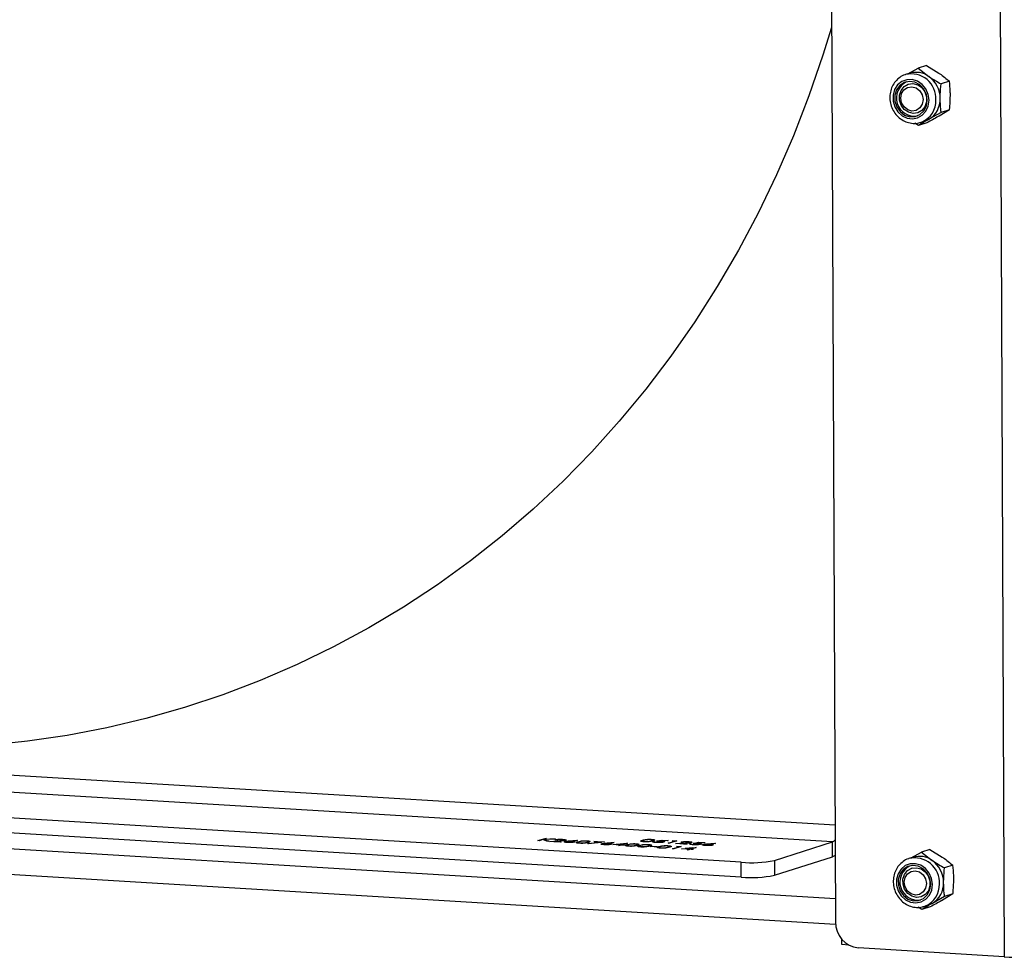
# Model space of a CAD drawing. Units: inches. Extents: x 3 to 79, y 2 to 113.
# Drawn here: x 67 to 75, y 20 to 28 of the extents above; entities that cross this region are included whole.
import ezdxf

# ---------------------------------------------------------------- set-up
doc = ezdxf.new("R2010")
doc.units = ezdxf.units.IN
doc.header["$LTSCALE"] = 10
doc.header["$MEASUREMENT"] = 0

msp = doc.modelspace()

# ---------------------------------------------------------------- linework, layer by layer
at = {"color": 7, "linetype": 'Continuous', "lineweight": 25}
for p, q in [((74.9614, 56.445), (75.1187, 20.4426)), ((73.7165, 38.0593), (73.7922, 20.7176)), ((74.3613, 27.3766), (74.4424, 27.4211)), ((74.5077, 27.4418), (74.4424, 27.4211)), ((74.4424, 27.4211), (74.5249, 27.3571)), ((74.5077, 27.4418), (74.6049, 27.3824)), ((74.3767, 27.3815), (74.343, 27.3708)), ((74.6874, 27.3184), (74.622, 27.2978)), ((74.3667, 27.2957), (74.3662, 27.2956)), ((74.6884, 27.0934), (74.6063, 27.0449)), ((74.6884, 27.0934), (74.623, 27.0728)), ((74.4375, 27.0704), (74.438, 27.0705)), ((74.4617, 26.9954), (74.4954, 27.0061)), ((74.4617, 26.9954), (74.4722, 26.9992)), ((74.623, 27.0728), (74.5264, 27.0196)), ((74.4443, 26.9711), (74.4151, 26.9889)), ((74.5097, 26.9918), (74.4443, 26.9711)), ((58.5187, 22.4014), (73.7889, 21.4784)), ((73.7691, 21.3443), (58.4703, 22.269)), ((73.0514, 21.1848), (58.1109, 22.0879)), ((73.052, 21.0679), (58.1115, 21.971)), ((73.7914, 20.898), (58.2884, 21.835)), ((58.2893, 21.6352), (73.7932, 20.6981)), ((71.4549, 21.3547), (71.512, 21.3728)), ((71.4662, 21.3541), (71.4549, 21.3547)), ((71.4937, 21.3628), (71.4662, 21.3541)), ((71.5243, 21.3506), (71.4937, 21.3628)), ((71.5233, 21.3721), (71.5015, 21.3653)), ((71.5015, 21.3653), (71.5756, 21.369)), ((71.5916, 21.368), (71.5044, 21.3636)), ((71.5044, 21.3636), (71.5393, 21.3496)), ((71.512, 21.3728), (71.5233, 21.3721)), ((71.5393, 21.3496), (71.5243, 21.3506)), ((71.5466, 21.3492), (71.6188, 21.3537)), ((71.5756, 21.369), (71.5916, 21.368)), ((71.6259, 21.3524), (71.5793, 21.3494)), ((71.6022, 21.3607), (71.5909, 21.3614)), ((71.696, 21.3524), (71.7595, 21.3584)), ((71.7651, 21.3569), (71.7088, 21.3516)), ((71.7595, 21.3584), (71.7651, 21.3569)), ((72.386, 21.3512), (72.4274, 21.3595)), ((72.4303, 21.3571), (72.4086, 21.3528)), ((72.4274, 21.3595), (72.4788, 21.3564)), ((72.473, 21.3545), (72.4303, 21.3571)), ((72.4788, 21.3564), (72.473, 21.3545)), ((72.478, 21.3349), (72.5293, 21.3511)), ((72.5464, 21.3523), (72.4893, 21.3342)), ((72.51, 21.3523), (72.5232, 21.3537)), ((72.5293, 21.3511), (72.51, 21.3523)), ((72.5232, 21.3537), (72.5464, 21.3523)), ((71.6318, 21.3441), (71.5466, 21.3492)), ((71.5793, 21.3494), (71.6376, 21.3459)), ((71.6376, 21.3459), (71.6318, 21.3441)), ((71.8465, 21.3314), (71.9534, 21.3439)), ((71.8538, 21.3301), (71.8465, 21.3314)), ((71.9783, 21.3446), (71.8538, 21.3301)), ((71.8952, 21.3474), (71.9011, 21.3493)), ((71.9534, 21.3439), (71.8952, 21.3474)), ((71.9011, 21.3493), (71.9783, 21.3446)), ((71.9854, 21.3349), (72.0489, 21.3409)), ((72.0544, 21.3394), (71.9982, 21.3341)), ((72.0421, 21.3242), (72.1559, 21.3344)), ((72.1015, 21.3206), (72.0421, 21.3242)), ((72.0489, 21.3409), (72.0544, 21.3394)), ((72.1322, 21.3303), (72.07, 21.3247)), ((72.07, 21.3247), (72.1074, 21.3225)), ((72.0884, 21.3165), (72.1015, 21.3206)), ((72.0996, 21.3158), (72.0884, 21.3165)), ((72.1128, 21.32), (72.0996, 21.3158)), ((72.1074, 21.3225), (72.1322, 21.3303)), ((72.1273, 21.3191), (72.1128, 21.32)), ((72.1582, 21.3343), (72.1187, 21.3218)), ((72.1187, 21.3218), (72.1331, 21.3209)), ((72.1331, 21.3209), (72.1273, 21.3191)), ((72.1559, 21.3344), (72.1582, 21.3343)), ((72.3373, 21.3086), (72.3432, 21.3104)), ((72.3855, 21.3057), (72.3373, 21.3086)), ((72.3432, 21.3104), (72.3914, 21.3075)), ((72.3592, 21.3476), (72.3705, 21.3469)), ((72.3914, 21.3075), (72.3855, 21.3057)), ((72.4893, 21.3342), (72.478, 21.3349)), ((72.5112, 21.2909), (72.5624, 21.3071)), ((72.5224, 21.2902), (72.5112, 21.2909)), ((72.5796, 21.3083), (72.5224, 21.2902)), ((72.5359, 21.3314), (72.6081, 21.336)), ((72.6211, 21.3263), (72.5359, 21.3314)), ((72.5431, 21.3083), (72.5564, 21.3097)), ((72.5624, 21.3071), (72.5431, 21.3083)), ((72.5564, 21.3097), (72.5796, 21.3083)), ((72.6152, 21.3346), (72.5686, 21.3317)), ((72.5686, 21.3317), (72.6269, 21.3281)), ((72.5915, 21.343), (72.5802, 21.3436)), ((72.5822, 21.2916), (72.6961, 21.3018)), ((72.6417, 21.288), (72.5822, 21.2916)), ((72.6724, 21.2977), (72.6102, 21.2921)), ((72.6102, 21.2921), (72.6476, 21.2898)), ((72.6269, 21.3281), (72.6211, 21.3263)), ((72.6285, 21.2838), (72.6417, 21.288)), ((72.6398, 21.2831), (72.6285, 21.2838)), ((72.653, 21.2873), (72.6398, 21.2831)), ((72.6476, 21.2898), (72.6724, 21.2977)), ((72.6486, 21.3301), (72.6598, 21.3294)), ((72.6674, 21.2864), (72.653, 21.2873)), ((72.6984, 21.3017), (72.6588, 21.2892)), ((72.6588, 21.2892), (72.6733, 21.2883)), ((72.6733, 21.2883), (72.6674, 21.2864)), ((72.6754, 21.3337), (72.7168, 21.342)), ((72.6961, 21.3018), (72.6984, 21.3017)), ((72.7197, 21.3396), (72.6979, 21.3353)), ((72.7168, 21.342), (72.7682, 21.3389)), ((72.7624, 21.337), (72.7197, 21.3396)), ((72.7682, 21.3389), (72.7624, 21.337)), ((72.7818, 21.3288), (72.8453, 21.3348)), ((72.8508, 21.3333), (72.7946, 21.328)), ((72.8453, 21.3348), (72.8508, 21.3333)), ((73.3122, 21.1998), (73.7691, 21.3443)), ((73.7696, 21.2274), (73.7691, 21.3443)), ((74.5347, 21.2845), (74.4693, 21.2638)), ((74.5347, 21.2845), (74.6318, 21.2251)), ((73.3122, 21.1998), (73.3127, 21.0829)), ((73.3127, 21.0829), (73.7696, 21.2274)), ((74.4036, 21.2242), (74.3699, 21.2135)), ((74.3882, 21.2193), (74.4693, 21.2638)), ((74.4693, 21.2638), (74.5518, 21.1998)), ((73.052, 21.0679), (73.0514, 21.1848)), ((74.3936, 21.1384), (74.3931, 21.1383)), ((74.7143, 21.1612), (74.6489, 21.1405)), ((74.4644, 20.9131), (74.4649, 20.9132)), ((74.6499, 20.9155), (74.5533, 20.8623)), ((74.7153, 20.9362), (74.6332, 20.8876)), ((74.7153, 20.9362), (74.6499, 20.9155)), ((74.4712, 20.8138), (74.442, 20.8317)), ((74.5366, 20.8345), (74.4712, 20.8138)), ((74.4886, 20.8381), (74.5223, 20.8488)), ((74.4886, 20.8381), (74.4991, 20.8419)), ((73.842, 20.5382), (73.8418, 20.5807)), ((73.8961, 20.5349), (73.842, 20.5382)), ((75.1187, 20.4426), (73.9722, 20.5119))]:
    msp.add_line(p, q, dxfattribs=at)
at = {"color": 7, "linetype": 'Continuous', "lineweight": 25, "flags": 128}
for points in [[(73.7615, 27.741), (73.694, 27.5222), (73.5843, 27.2035), (73.4628, 26.8905), (73.3298, 26.5837), (73.1854, 26.2837), (73.0299, 25.9908), (72.8635, 25.7056), (72.6864, 25.4285), (72.499, 25.1598), (72.3015, 24.9001), (72.0943, 24.6497), (71.8777, 24.4091), (71.652, 24.1785), (71.4175, 23.9584), (71.1747, 23.7491), (70.9238, 23.551), (70.6654, 23.3643), (70.3998, 23.1893), (70.1273, 23.0263), (69.8486, 22.8756), (69.5639, 22.7374), (69.2737, 22.6119), (68.9785, 22.4993), (68.6787, 22.3998), (68.3749, 22.3135), (68.0674, 22.2406), (67.7568, 22.1812), (67.4435, 22.1354), (67.128, 22.1032)], [(74.5276, 27.1692), (74.5211, 27.2151), (74.5025, 27.2578), (74.4736, 27.2933), (74.4368, 27.3185), (74.3954, 27.3313), (74.3532, 27.3304), (74.3138, 27.3159), (74.2808, 27.2892), (74.2571, 27.2526), (74.2448, 27.2093), (74.245, 27.1632), (74.2577, 27.1185), (74.2817, 27.0789), (74.315, 27.0482), (74.3545, 27.029), (74.3968, 27.023), (74.438, 27.0307), (74.4746, 27.0516), (74.5033, 27.0836), (74.5215, 27.124), (74.5276, 27.1692)], [(74.5134, 27.17), (74.5063, 27.2157), (74.4861, 27.2572), (74.4549, 27.2901), (74.4163, 27.3108), (74.3743, 27.3171), (74.3335, 27.3083), (74.2984, 27.2854), (74.2726, 27.2508), (74.2592, 27.2083), (74.2594, 27.1625), (74.2732, 27.1183), (74.2993, 27.0806), (74.3346, 27.0534), (74.3755, 27.0397), (74.4175, 27.041), (74.456, 27.057), (74.4868, 27.0862), (74.5067, 27.1253), (74.5134, 27.17)], [(74.4024, 27.0661), (74.3656, 27.0753), (74.3332, 27.0976), (74.309, 27.1301), (74.2961, 27.1691), (74.2959, 27.2097), (74.3085, 27.247), (74.3324, 27.2767), (74.3646, 27.295), (74.4014, 27.2999), (74.4381, 27.2906), (74.4706, 27.2683), (74.4947, 27.2358), (74.5076, 27.1969), (74.5078, 27.1563), (74.4952, 27.1189), (74.4713, 27.0892), (74.4391, 27.0709), (74.4024, 27.0661)], [(74.3932, 27.0848), (74.3597, 27.0941), (74.3312, 27.1165), (74.312, 27.1485), (74.3052, 27.1854), (74.3117, 27.2215), (74.3306, 27.2512), (74.3589, 27.2702), (74.3924, 27.2754), (74.426, 27.2661), (74.4545, 27.2437), (74.4736, 27.2117), (74.4804, 27.1748), (74.4739, 27.1387), (74.4551, 27.109), (74.4267, 27.09), (74.3932, 27.0848)], [(74.5264, 27.0196), (74.5054, 27.0096), (74.4954, 27.0061)], [(73.7899, 21.239), (73.7887, 21.2379), (73.7696, 21.2274)], [(74.5545, 21.0119), (74.548, 21.0579), (74.5294, 21.1005), (74.5005, 21.136), (74.4637, 21.1613), (74.4223, 21.174), (74.3801, 21.1731), (74.3407, 21.1587), (74.3077, 21.1319), (74.284, 21.0953), (74.2717, 21.052), (74.2719, 21.006), (74.2846, 20.9612), (74.3087, 20.9217), (74.3419, 20.8909), (74.3814, 20.8717), (74.4237, 20.8657), (74.4649, 20.8735), (74.5015, 20.8943), (74.5302, 20.9263), (74.5484, 20.9667), (74.5545, 21.0119)], [(74.5403, 21.0128), (74.5332, 21.0584), (74.513, 21.0999), (74.4819, 21.1328), (74.4432, 21.1535), (74.4012, 21.1598), (74.3604, 21.1511), (74.3253, 21.1281), (74.2995, 21.0935), (74.2861, 21.051), (74.2863, 21.0052), (74.3001, 20.9611), (74.3262, 20.9233), (74.3615, 20.8961), (74.4024, 20.8824), (74.4444, 20.8837), (74.4829, 20.8997), (74.5137, 20.9289), (74.5336, 20.968), (74.5403, 21.0128)], [(74.4293, 20.9088), (74.3925, 20.918), (74.3601, 20.9403), (74.3359, 20.9729), (74.323, 21.0118), (74.3228, 21.0524), (74.3354, 21.0898), (74.3593, 21.1194), (74.3915, 21.1378), (74.4283, 21.1426), (74.4651, 21.1333), (74.4975, 21.1111), (74.5216, 21.0785), (74.5345, 21.0396), (74.5347, 20.999), (74.5221, 20.9616), (74.4982, 20.9319), (74.466, 20.9136), (74.4293, 20.9088)], [(74.4201, 20.9275), (74.3866, 20.9368), (74.3581, 20.9592), (74.3389, 20.9912), (74.3321, 21.0281), (74.3386, 21.0642), (74.3575, 21.094), (74.3858, 21.1129), (74.4193, 21.1181), (74.4529, 21.1088), (74.4814, 21.0865), (74.5005, 21.0544), (74.5073, 21.0175), (74.5008, 20.9815), (74.482, 20.9517), (74.4536, 20.9327), (74.4201, 20.9275)], [(74.5533, 20.8623), (74.5323, 20.8523), (74.5223, 20.8488)]]:
    msp.add_lwpolyline(points, dxfattribs=at)
at = {"color": 7, "linetype": 'Continuous', "lineweight": 25}
for centre, radius, start, end in [((74.4259, 27.2176), 0.1711, 54.63461, 106.70069), ((74.413, 27.1865), 0.1417, 115.68031, 279.42312), ((74.389, 27.1835), 0.1928, 356.66606, 103.8591), ((74.4018, 27.1828), 0.2134, 0.04161, 54.77545), ((74.4009, 27.1652), 0.1807, 293.22319, 2.2536), ((74.4309, 27.1774), 0.1844, 301.17567, 1.74195), ((73.7511, 21.3865), 0.0458, 293.16723, 326.79028), ((73.1288, 22.1159), 0.9343, 265.25396, 281.32199), ((74.4159, 21.0262), 0.1928, 356.66606, 103.8591), ((74.4528, 21.0603), 0.1711, 54.63461, 106.70069), ((74.4287, 21.0255), 0.2134, 0.04161, 54.77545), ((74.4399, 21.0292), 0.1417, 115.68031, 279.42312), ((73.1293, 21.999), 0.9343, 265.25396, 281.32199), ((74.4279, 21.0079), 0.1807, 293.22319, 2.2536), ((74.4578, 21.0201), 0.1844, 301.17567, 1.74195), ((73.9946, 20.713), 0.2024, 178.72157, 263.65828), ((75.2115, 21.5599), 1.1212, 265.25396, 281.32199)]:
    msp.add_arc(centre, radius, start, end, dxfattribs=at)
for points, knots in [([(74.343, 27.3701), (74.3413, 27.3698), (74.3246, 27.3667), (74.2964, 27.3492), (74.2619, 27.3187), (74.2366, 27.2787), (74.2216, 27.233), (74.2178, 27.184), (74.2256, 27.1347), (74.2446, 27.0882), (74.2739, 27.0476), (74.3116, 27.0157), (74.3553, 26.9945), (74.4018, 26.9861), (74.4422, 26.988), (74.4643, 26.9974), (74.4722, 27.0008)], [0, 0, 0, 0, 0.008792, 0.086636, 0.164252, 0.242039, 0.320311, 0.39916, 0.478518, 0.558263, 0.638252, 0.718299, 0.798159, 0.877536, 0.95622, 1, 1, 1, 1]), ([(74.5249, 27.3571), (74.527, 27.3557), (74.5575, 27.3349), (74.5909, 27.3156), (74.622, 27.2978)], [0, 0, 0, 0, 0.070201, 1, 1, 1, 1]), ([(74.6049, 27.3824), (74.607, 27.3809), (74.6372, 27.3601), (74.6632, 27.3385), (74.6874, 27.3184)], [0, 0, 0, 0, 0.070201, 1, 1, 1, 1]), ([(74.6952, 27.2082), (74.695, 27.2184), (74.6944, 27.2564), (74.6904, 27.2922), (74.6874, 27.3184)], [0, 0, 0, 0, 0.268634, 1, 1, 1, 1]), ([(74.6152, 27.183), (74.6153, 27.1932), (74.6155, 27.2314), (74.6193, 27.2697), (74.622, 27.2978)], [0, 0, 0, 0, 0.268634, 1, 1, 1, 1]), ([(74.623, 27.0728), (74.6218, 27.0819), (74.6174, 27.1172), (74.6161, 27.1549), (74.6152, 27.183)], [0, 0, 0, 0, 0.257551, 1, 1, 1, 1]), ([(74.6884, 27.0934), (74.6894, 27.1032), (74.6935, 27.1413), (74.6945, 27.1797), (74.6952, 27.2082)], [0, 0, 0, 0, 0.257551, 1, 1, 1, 1]), ([(74.5264, 27.0196), (74.5243, 27.0184), (74.4942, 27.0013), (74.4684, 26.9856), (74.4443, 26.9711)], [0, 0, 0, 0, 0.0702006, 1, 1, 1, 1]), ([(74.6063, 27.0449), (74.6042, 27.0437), (74.5739, 27.0265), (74.5407, 27.0085), (74.5097, 26.9918)], [0, 0, 0, 0, 0.0702006, 1, 1, 1, 1]), ([(71.5909, 21.3614), (71.5944, 21.3623), (71.6014, 21.3639), (71.6185, 21.3653), (71.6359, 21.3657), (71.6459, 21.3652), (71.6509, 21.365)], [0, 0, 0, 0, 0.280029, 0.559515, 0.779668, 1, 1, 1, 1]), ([(71.6444, 21.3632), (71.6399, 21.3634), (71.6322, 21.3637), (71.6207, 21.3633), (71.6113, 21.3626), (71.6055, 21.3616), (71.6028, 21.3609), (71.6022, 21.3607)], [0, 0, 0, 0, 0.283422, 0.480396, 0.677251, 0.924132, 1, 1, 1, 1]), ([(71.6188, 21.3537), (71.6228, 21.354), (71.6307, 21.3545), (71.6423, 21.3553), (71.6535, 21.3563), (71.6579, 21.3573), (71.6601, 21.3578)], [0, 0, 0, 0, 0.251846, 0.503796, 0.75751, 1, 1, 1, 1]), ([(71.6718, 21.3573), (71.669, 21.3566), (71.6634, 21.3553), (71.6466, 21.3537), (71.6337, 21.3529), (71.6259, 21.3524)], [0, 0, 0, 0, 0.279288, 0.559154, 1, 1, 1, 1]), ([(71.6601, 21.3578), (71.6613, 21.3584), (71.6638, 21.3596), (71.6599, 21.3613), (71.6533, 21.3625), (71.6474, 21.3629), (71.6444, 21.3632)], [0, 0, 0, 0, 0.279126, 0.558978, 0.77935, 1, 1, 1, 1]), ([(71.6509, 21.365), (71.6562, 21.3646), (71.6669, 21.3637), (71.6747, 21.3615), (71.6766, 21.3593), (71.6734, 21.358), (71.6718, 21.3573)], [0, 0, 0, 0, 0.27989, 0.559224, 0.779582, 1, 1, 1, 1]), ([(71.6654, 21.348), (71.6692, 21.3489), (71.675, 21.3502), (71.6866, 21.3515), (71.6928, 21.3521), (71.696, 21.3524)], [0, 0, 0, 0, 0.481031, 0.739125, 1, 1, 1, 1]), ([(71.7142, 21.3493), (71.7102, 21.3495), (71.7033, 21.3498), (71.6929, 21.3495), (71.6846, 21.3489), (71.6792, 21.3481), (71.6771, 21.3475), (71.6764, 21.3473)], [0, 0, 0, 0, 0.280925, 0.485401, 0.68937, 0.901589, 1, 1, 1, 1]), ([(71.7088, 21.3516), (71.71, 21.3516), (71.7123, 21.3515), (71.7169, 21.3513), (71.7202, 21.3511), (71.7224, 21.351)], [0, 0, 0, 0, 0.2502995, 0.5006535, 1, 1, 1, 1]), ([(71.7224, 21.351), (71.7267, 21.3507), (71.7354, 21.35), (71.7434, 21.3483), (71.7473, 21.3463), (71.7462, 21.3447), (71.7436, 21.3437), (71.7427, 21.3434)], [0, 0, 0, 0, 0.229377, 0.4606457, 0.6706665, 0.8878526, 1, 1, 1, 1]), ([(71.768, 21.3466), (71.774, 21.3484), (71.7828, 21.3509), (71.8022, 21.3532), (71.8172, 21.354), (71.83, 21.354), (71.8372, 21.3537), (71.84, 21.3535)], [0, 0, 0, 0, 0.421736, 0.611263, 0.759741, 0.908365, 1, 1, 1, 1]), ([(71.8345, 21.3517), (71.8311, 21.3518), (71.8244, 21.3521), (71.8134, 21.3518), (71.8023, 21.351), (71.7896, 21.349), (71.7833, 21.3471), (71.7793, 21.3459)], [0, 0, 0, 0, 0.139446, 0.279346, 0.426546, 0.628346, 1, 1, 1, 1]), ([(71.842, 21.3421), (71.8462, 21.3436), (71.8526, 21.3459), (71.8518, 21.3489), (71.846, 21.3505), (71.84, 21.3513), (71.8357, 21.3516), (71.8345, 21.3517)], [0, 0, 0, 0, 0.444624, 0.671418, 0.808551, 0.945878, 1, 1, 1, 1]), ([(71.84, 21.3535), (71.8442, 21.3532), (71.8526, 21.3526), (71.8609, 21.3509), (71.8654, 21.3486), (71.8645, 21.3453), (71.8575, 21.3429), (71.8532, 21.3414)], [0, 0, 0, 0, 0.148377, 0.297462, 0.439463, 0.661279, 1, 1, 1, 1]), ([(72.287, 21.3459), (72.2829, 21.3462), (72.2747, 21.3469), (72.2667, 21.3485), (72.2623, 21.3506), (72.2632, 21.3539), (72.2704, 21.3564), (72.275, 21.3579)], [0, 0, 0, 0, 0.144958, 0.290759, 0.428199, 0.635246, 1, 1, 1, 1]), ([(72.275, 21.3579), (72.281, 21.3597), (72.2898, 21.3623), (72.3092, 21.3646), (72.3242, 21.3654), (72.337, 21.3654), (72.3442, 21.365), (72.347, 21.3649)], [0, 0, 0, 0, 0.4217356, 0.611263, 0.7597413, 0.9083647, 1, 1, 1, 1]), ([(72.2863, 21.3573), (72.2811, 21.3556), (72.2732, 21.353), (72.2774, 21.3498), (72.285, 21.3484), (72.2905, 21.348), (72.2932, 21.3477)], [0, 0, 0, 0, 0.5002912, 0.749086, 0.8746062, 1, 1, 1, 1]), ([(72.3415, 21.363), (72.3381, 21.3632), (72.3314, 21.3635), (72.3204, 21.3632), (72.3093, 21.3623), (72.2966, 21.3604), (72.2903, 21.3585), (72.2863, 21.3573)], [0, 0, 0, 0, 0.139446, 0.279346, 0.426546, 0.628346, 1, 1, 1, 1]), ([(72.3602, 21.3528), (72.3527, 21.3507), (72.3414, 21.3475), (72.3148, 21.3455), (72.2984, 21.3454), (72.2908, 21.3457), (72.287, 21.3459)], [0, 0, 0, 0, 0.499407, 0.748743, 0.874372, 1, 1, 1, 1]), ([(72.3299, 21.3492), (72.3319, 21.3495), (72.3358, 21.3502), (72.3425, 21.3516), (72.3464, 21.3527), (72.349, 21.3535)], [0, 0, 0, 0, 0.250498, 0.501071, 1, 1, 1, 1]), ([(72.349, 21.3535), (72.3538, 21.3552), (72.3611, 21.3577), (72.3572, 21.3609), (72.3497, 21.3624), (72.3442, 21.3628), (72.3415, 21.363)], [0, 0, 0, 0, 0.500072, 0.749021, 0.874598, 1, 1, 1, 1]), ([(72.347, 21.3649), (72.3506, 21.3646), (72.3577, 21.3641), (72.3681, 21.3624), (72.3756, 21.3583), (72.3664, 21.355), (72.3602, 21.3528)], [0, 0, 0, 0, 0.1256, 0.251197, 0.500581, 1, 1, 1, 1]), ([(72.4165, 21.3505), (72.411, 21.3507), (72.401, 21.3512), (72.3906, 21.3512), (72.386, 21.3512)], [0, 0, 0, 0, 0.559416, 1, 1, 1, 1]), ([(72.4086, 21.3528), (72.4099, 21.3527), (72.4126, 21.3527), (72.418, 21.3526), (72.4219, 21.3524), (72.4244, 21.3522)], [0, 0, 0, 0, 0.2505545, 0.5012242, 1, 1, 1, 1]), ([(72.4342, 21.3447), (72.4356, 21.3453), (72.4381, 21.3463), (72.4362, 21.3479), (72.4316, 21.349), (72.4247, 21.3499), (72.4192, 21.3503), (72.4165, 21.3505)], [0, 0, 0, 0, 0.260171, 0.446379, 0.631994, 0.826456, 1, 1, 1, 1]), ([(72.4244, 21.3522), (72.4291, 21.3519), (72.4378, 21.3512), (72.4462, 21.3495), (72.4503, 21.3477), (72.45, 21.3457), (72.4467, 21.3445), (72.4452, 21.3439)], [0, 0, 0, 0, 0.228896, 0.420728, 0.612014, 0.821502, 1, 1, 1, 1]), ([(71.686, 21.3402), (71.6815, 21.3406), (71.6725, 21.3413), (71.664, 21.3431), (71.6609, 21.3451), (71.6619, 21.3467), (71.6645, 21.3477), (71.6654, 21.348)], [0, 0, 0, 0, 0.23494, 0.471606, 0.67971, 0.88406, 1, 1, 1, 1]), ([(71.6764, 21.3473), (71.6754, 21.3469), (71.6734, 21.346), (71.6748, 21.3447), (71.6789, 21.3435), (71.6851, 21.3426), (71.6903, 21.3422), (71.6924, 21.342)], [0, 0, 0, 0, 0.204872, 0.410769, 0.609911, 0.838063, 1, 1, 1, 1]), ([(71.7427, 21.3434), (71.7401, 21.3428), (71.735, 21.3415), (71.7224, 21.3402), (71.7084, 21.3397), (71.696, 21.3397), (71.6888, 21.3401), (71.686, 21.3402)], [0, 0, 0, 0, 0.2278, 0.457821, 0.653473, 0.864137, 1, 1, 1, 1]), ([(71.6924, 21.342), (71.6969, 21.3419), (71.7052, 21.3415), (71.7172, 21.342), (71.7264, 21.3428), (71.7296, 21.3436), (71.7311, 21.344)], [0, 0, 0, 0, 0.306529, 0.571959, 0.800759, 1, 1, 1, 1]), ([(71.7311, 21.344), (71.7321, 21.3444), (71.734, 21.3452), (71.7328, 21.3465), (71.7285, 21.3478), (71.7217, 21.3488), (71.7164, 21.3491), (71.7142, 21.3493)], [0, 0, 0, 0, 0.189276, 0.380017, 0.608069, 0.837281, 1, 1, 1, 1]), ([(71.78, 21.3346), (71.7759, 21.3349), (71.7677, 21.3355), (71.7597, 21.3371), (71.7553, 21.3393), (71.7562, 21.3426), (71.7634, 21.345), (71.768, 21.3466)], [0, 0, 0, 0, 0.1449583, 0.2907586, 0.4281992, 0.6352455, 1, 1, 1, 1]), ([(71.7793, 21.3459), (71.7741, 21.3442), (71.7662, 21.3417), (71.7704, 21.3385), (71.778, 21.337), (71.7835, 21.3366), (71.7862, 21.3364)], [0, 0, 0, 0, 0.500291, 0.749086, 0.874606, 1, 1, 1, 1]), ([(71.8532, 21.3414), (71.8457, 21.3393), (71.8344, 21.3361), (71.8078, 21.3341), (71.7914, 21.334), (71.7838, 21.3344), (71.78, 21.3346)], [0, 0, 0, 0, 0.4994065, 0.7487427, 0.8743724, 1, 1, 1, 1]), ([(71.7862, 21.3364), (71.7898, 21.3362), (71.7971, 21.3359), (71.8109, 21.3363), (71.8184, 21.3373), (71.8229, 21.3379)], [0, 0, 0, 0, 0.280257, 0.560781, 1, 1, 1, 1]), ([(71.8229, 21.3379), (71.8249, 21.3382), (71.8288, 21.3388), (71.8355, 21.3402), (71.8394, 21.3414), (71.842, 21.3421)], [0, 0, 0, 0, 0.250498, 0.501071, 1, 1, 1, 1]), ([(71.9754, 21.3227), (71.9709, 21.3231), (71.9619, 21.3238), (71.9534, 21.3256), (71.9503, 21.3276), (71.9512, 21.3293), (71.9538, 21.3302), (71.9548, 21.3305)], [0, 0, 0, 0, 0.23494, 0.471606, 0.67971, 0.88406, 1, 1, 1, 1]), ([(71.9548, 21.3305), (71.9585, 21.3314), (71.9643, 21.3327), (71.9759, 21.334), (71.9822, 21.3346), (71.9854, 21.3349)], [0, 0, 0, 0, 0.481031, 0.739125, 1, 1, 1, 1]), ([(71.9658, 21.3298), (71.9648, 21.3294), (71.9628, 21.3285), (71.9642, 21.3272), (71.9683, 21.326), (71.9745, 21.3251), (71.9797, 21.3247), (71.9818, 21.3246)], [0, 0, 0, 0, 0.204872, 0.410769, 0.609911, 0.838063, 1, 1, 1, 1]), ([(72.0035, 21.3318), (71.9996, 21.332), (71.9927, 21.3323), (71.9823, 21.332), (71.974, 21.3314), (71.9685, 21.3306), (71.9665, 21.33), (71.9658, 21.3298)], [0, 0, 0, 0, 0.280925, 0.485401, 0.68937, 0.901589, 1, 1, 1, 1]), ([(72.032, 21.3259), (72.0295, 21.3253), (72.0244, 21.324), (72.0118, 21.3227), (71.9978, 21.3222), (71.9854, 21.3222), (71.9782, 21.3226), (71.9754, 21.3227)], [0, 0, 0, 0, 0.2278, 0.457821, 0.653473, 0.864137, 1, 1, 1, 1]), ([(71.9818, 21.3246), (71.9863, 21.3244), (71.9945, 21.324), (72.0066, 21.3245), (72.0158, 21.3253), (72.019, 21.3261), (72.0205, 21.3265)], [0, 0, 0, 0, 0.306529, 0.571959, 0.800759, 1, 1, 1, 1]), ([(71.9982, 21.3341), (71.9994, 21.3341), (72.0017, 21.334), (72.0063, 21.3338), (72.0096, 21.3336), (72.0118, 21.3335)], [0, 0, 0, 0, 0.2503, 0.500654, 1, 1, 1, 1]), ([(72.0205, 21.3265), (72.0215, 21.3269), (72.0234, 21.3277), (72.0221, 21.329), (72.0178, 21.3303), (72.0111, 21.3313), (72.0058, 21.3316), (72.0035, 21.3318)], [0, 0, 0, 0, 0.189276, 0.380017, 0.608069, 0.837281, 1, 1, 1, 1]), ([(72.0118, 21.3335), (72.0161, 21.3332), (72.0248, 21.3325), (72.0328, 21.3308), (72.0366, 21.3288), (72.0356, 21.3272), (72.0329, 21.3262), (72.032, 21.3259)], [0, 0, 0, 0, 0.229377, 0.460646, 0.670666, 0.887853, 1, 1, 1, 1]), ([(72.1658, 21.3112), (72.1617, 21.3115), (72.1536, 21.3122), (72.1455, 21.3138), (72.1411, 21.3159), (72.142, 21.3192), (72.1492, 21.3217), (72.1539, 21.3233)], [0, 0, 0, 0, 0.144958, 0.290759, 0.428199, 0.635246, 1, 1, 1, 1]), ([(72.1539, 21.3233), (72.1599, 21.325), (72.1686, 21.3276), (72.188, 21.3299), (72.203, 21.3307), (72.2159, 21.3307), (72.2231, 21.3304), (72.2258, 21.3302)], [0, 0, 0, 0, 0.421736, 0.611263, 0.759741, 0.908365, 1, 1, 1, 1]), ([(72.1651, 21.3226), (72.1599, 21.3209), (72.152, 21.3183), (72.1563, 21.3152), (72.1638, 21.3137), (72.1693, 21.3133), (72.172, 21.3131)], [0, 0, 0, 0, 0.500291, 0.749086, 0.874606, 1, 1, 1, 1]), ([(72.2204, 21.3283), (72.217, 21.3285), (72.2102, 21.3288), (72.1993, 21.3285), (72.1882, 21.3276), (72.1754, 21.3257), (72.1692, 21.3238), (72.1651, 21.3226)], [0, 0, 0, 0, 0.139446, 0.279346, 0.426546, 0.628346, 1, 1, 1, 1]), ([(72.2391, 21.3181), (72.2315, 21.316), (72.2202, 21.3128), (72.1937, 21.3108), (72.1773, 21.3107), (72.1696, 21.3111), (72.1658, 21.3112)], [0, 0, 0, 0, 0.499407, 0.748743, 0.874372, 1, 1, 1, 1]), ([(72.172, 21.3131), (72.1757, 21.3129), (72.1829, 21.3126), (72.1967, 21.313), (72.2042, 21.314), (72.2087, 21.3145)], [0, 0, 0, 0, 0.280257, 0.560781, 1, 1, 1, 1]), ([(72.2087, 21.3145), (72.2107, 21.3149), (72.2147, 21.3155), (72.2214, 21.3169), (72.2253, 21.318), (72.2278, 21.3188)], [0, 0, 0, 0, 0.250498, 0.501071, 1, 1, 1, 1]), ([(72.2278, 21.3188), (72.2327, 21.3205), (72.2399, 21.323), (72.2361, 21.3262), (72.2286, 21.3277), (72.2231, 21.3281), (72.2204, 21.3283)], [0, 0, 0, 0, 0.500072, 0.749021, 0.874598, 1, 1, 1, 1]), ([(72.2258, 21.3302), (72.2294, 21.33), (72.2365, 21.3294), (72.247, 21.3277), (72.2544, 21.3236), (72.2452, 21.3203), (72.2391, 21.3181)], [0, 0, 0, 0, 0.1256, 0.251197, 0.500581, 1, 1, 1, 1]), ([(72.2623, 21.3054), (72.2582, 21.3057), (72.25, 21.3063), (72.242, 21.308), (72.2376, 21.3101), (72.2385, 21.3134), (72.2457, 21.3159), (72.2503, 21.3174)], [0, 0, 0, 0, 0.144958, 0.290759, 0.428199, 0.635246, 1, 1, 1, 1]), ([(72.2503, 21.3174), (72.2563, 21.3192), (72.2651, 21.3218), (72.2845, 21.3241), (72.2995, 21.3249), (72.3123, 21.3249), (72.3196, 21.3245), (72.3223, 21.3244)], [0, 0, 0, 0, 0.421736, 0.611263, 0.759741, 0.908365, 1, 1, 1, 1]), ([(72.2616, 21.3167), (72.2564, 21.3151), (72.2485, 21.3125), (72.2528, 21.3093), (72.2603, 21.3079), (72.2658, 21.3074), (72.2685, 21.3072)], [0, 0, 0, 0, 0.500291, 0.749086, 0.874606, 1, 1, 1, 1]), ([(72.3168, 21.3225), (72.3134, 21.3227), (72.3067, 21.3229), (72.2957, 21.3227), (72.2846, 21.3218), (72.2719, 21.3199), (72.2656, 21.318), (72.2616, 21.3167)], [0, 0, 0, 0, 0.139446, 0.279346, 0.426546, 0.628346, 1, 1, 1, 1]), ([(72.3355, 21.3123), (72.328, 21.3101), (72.3167, 21.307), (72.2901, 21.305), (72.2737, 21.3049), (72.2661, 21.3052), (72.2623, 21.3054)], [0, 0, 0, 0, 0.499407, 0.748743, 0.874372, 1, 1, 1, 1]), ([(72.2685, 21.3072), (72.2721, 21.3071), (72.2794, 21.3068), (72.2932, 21.3072), (72.3007, 21.3081), (72.3052, 21.3087)], [0, 0, 0, 0, 0.280257, 0.560781, 1, 1, 1, 1]), ([(72.2932, 21.3477), (72.2968, 21.3476), (72.3041, 21.3473), (72.3179, 21.3477), (72.3254, 21.3486), (72.3299, 21.3492)], [0, 0, 0, 0, 0.280257, 0.560781, 1, 1, 1, 1]), ([(72.3052, 21.3087), (72.3072, 21.309), (72.3111, 21.3097), (72.3178, 21.3111), (72.3217, 21.3122), (72.3243, 21.313)], [0, 0, 0, 0, 0.2504979, 0.5010713, 1, 1, 1, 1]), ([(72.3243, 21.313), (72.3285, 21.3145), (72.3349, 21.3167), (72.3341, 21.3197), (72.3283, 21.3213), (72.3223, 21.3221), (72.318, 21.3224), (72.3168, 21.3225)], [0, 0, 0, 0, 0.444624, 0.671418, 0.808551, 0.945878, 1, 1, 1, 1]), ([(72.3223, 21.3244), (72.3265, 21.3241), (72.3349, 21.3234), (72.3432, 21.3217), (72.3477, 21.3195), (72.3468, 21.3162), (72.3398, 21.3137), (72.3355, 21.3123)], [0, 0, 0, 0, 0.148377, 0.297462, 0.439463, 0.661279, 1, 1, 1, 1]), ([(72.3814, 21.3402), (72.3762, 21.3406), (72.366, 21.3414), (72.3582, 21.3435), (72.356, 21.3457), (72.3581, 21.347), (72.3592, 21.3476)], [0, 0, 0, 0, 0.279625, 0.559019, 0.77938, 1, 1, 1, 1]), ([(72.3705, 21.3469), (72.3698, 21.3464), (72.3685, 21.3452), (72.3729, 21.3437), (72.3796, 21.3426), (72.3851, 21.3422), (72.3879, 21.342)], [0, 0, 0, 0, 0.28005, 0.559166, 0.779583, 1, 1, 1, 1]), ([(72.4452, 21.3439), (72.4415, 21.343), (72.4341, 21.3413), (72.416, 21.3398), (72.3973, 21.3394), (72.3867, 21.34), (72.3814, 21.3402)], [0, 0, 0, 0, 0.2798641, 0.559271, 0.7794235, 1, 1, 1, 1]), ([(72.3879, 21.342), (72.3919, 21.3418), (72.3999, 21.3415), (72.4125, 21.3418), (72.4235, 21.3426), (72.4306, 21.3436), (72.4332, 21.3444), (72.4342, 21.3447)], [0, 0, 0, 0, 0.228515, 0.458594, 0.673018, 0.887011, 1, 1, 1, 1]), ([(72.4166, 21.2961), (72.4125, 21.2964), (72.4044, 21.297), (72.3963, 21.2986), (72.3919, 21.3008), (72.3928, 21.3041), (72.4, 21.3065), (72.4047, 21.3081)], [0, 0, 0, 0, 0.144958, 0.290759, 0.428199, 0.635246, 1, 1, 1, 1]), ([(72.4047, 21.3081), (72.4107, 21.3099), (72.4194, 21.3125), (72.4388, 21.3148), (72.4538, 21.3155), (72.4667, 21.3156), (72.4739, 21.3152), (72.4766, 21.3151)], [0, 0, 0, 0, 0.421736, 0.611263, 0.759741, 0.908365, 1, 1, 1, 1]), ([(72.4159, 21.3074), (72.4107, 21.3057), (72.4028, 21.3032), (72.4071, 21.3), (72.4146, 21.2986), (72.4201, 21.2981), (72.4228, 21.2979)], [0, 0, 0, 0, 0.500291, 0.749086, 0.874606, 1, 1, 1, 1]), ([(72.4712, 21.3132), (72.4678, 21.3133), (72.461, 21.3136), (72.4501, 21.3133), (72.439, 21.3125), (72.4262, 21.3105), (72.42, 21.3086), (72.4159, 21.3074)], [0, 0, 0, 0, 0.139446, 0.279346, 0.426546, 0.628346, 1, 1, 1, 1]), ([(72.4899, 21.3029), (72.484, 21.3013), (72.4756, 21.2988), (72.4568, 21.2965), (72.4415, 21.2956), (72.4272, 21.2955), (72.4196, 21.2959), (72.4166, 21.2961)], [0, 0, 0, 0, 0.3998843, 0.5726709, 0.7469917, 0.9014463, 1, 1, 1, 1]), ([(72.4228, 21.2979), (72.4265, 21.2978), (72.4337, 21.2975), (72.4475, 21.2979), (72.455, 21.2988), (72.4595, 21.2994)], [0, 0, 0, 0, 0.280257, 0.560781, 1, 1, 1, 1]), ([(72.4595, 21.2994), (72.4615, 21.2997), (72.4655, 21.3003), (72.4722, 21.3017), (72.4761, 21.3029), (72.4786, 21.3036)], [0, 0, 0, 0, 0.250498, 0.501071, 1, 1, 1, 1]), ([(72.4786, 21.3036), (72.4829, 21.3051), (72.4893, 21.3074), (72.4884, 21.3104), (72.4826, 21.312), (72.4766, 21.3128), (72.4724, 21.3131), (72.4712, 21.3132)], [0, 0, 0, 0, 0.444624, 0.671418, 0.808551, 0.945878, 1, 1, 1, 1]), ([(72.4766, 21.3151), (72.4808, 21.3147), (72.4893, 21.3141), (72.4975, 21.3124), (72.5021, 21.3101), (72.5011, 21.3068), (72.4941, 21.3044), (72.4899, 21.3029)], [0, 0, 0, 0, 0.148377, 0.297462, 0.439463, 0.661279, 1, 1, 1, 1]), ([(72.5802, 21.3436), (72.5834, 21.3444), (72.5891, 21.3458), (72.603, 21.3472), (72.6179, 21.3478), (72.6309, 21.3477), (72.6379, 21.3473), (72.6402, 21.3472)], [0, 0, 0, 0, 0.254507, 0.468327, 0.681995, 0.894377, 1, 1, 1, 1]), ([(72.6337, 21.3454), (72.6293, 21.3456), (72.6203, 21.346), (72.6071, 21.3454), (72.5974, 21.3443), (72.5935, 21.3434), (72.5915, 21.343)], [0, 0, 0, 0, 0.279699, 0.558847, 0.779176, 1, 1, 1, 1]), ([(72.6081, 21.336), (72.617, 21.3365), (72.6293, 21.3372), (72.6437, 21.3386), (72.6475, 21.3396), (72.6494, 21.3401)], [0, 0, 0, 0, 0.560717, 0.780532, 1, 1, 1, 1]), ([(72.6611, 21.3395), (72.6583, 21.3388), (72.6527, 21.3375), (72.6359, 21.3359), (72.6231, 21.3351), (72.6152, 21.3346)], [0, 0, 0, 0, 0.279288, 0.559154, 1, 1, 1, 1]), ([(72.6494, 21.3401), (72.6504, 21.3405), (72.6525, 21.3413), (72.6512, 21.3427), (72.6474, 21.3439), (72.6412, 21.3448), (72.6359, 21.3452), (72.6337, 21.3454)], [0, 0, 0, 0, 0.203762, 0.409052, 0.6057, 0.836393, 1, 1, 1, 1]), ([(72.6402, 21.3472), (72.6455, 21.3468), (72.6546, 21.3461), (72.6623, 21.3443), (72.6656, 21.3424), (72.6645, 21.3407), (72.6618, 21.3398), (72.6611, 21.3395)], [0, 0, 0, 0, 0.275867, 0.475944, 0.675159, 0.906755, 1, 1, 1, 1]), ([(72.6707, 21.3227), (72.6656, 21.3231), (72.6554, 21.3239), (72.6476, 21.326), (72.6454, 21.3282), (72.6475, 21.3295), (72.6486, 21.3301)], [0, 0, 0, 0, 0.279625, 0.559019, 0.77938, 1, 1, 1, 1]), ([(72.6598, 21.3294), (72.6592, 21.3289), (72.6579, 21.3277), (72.6623, 21.3262), (72.669, 21.3252), (72.6745, 21.3247), (72.6773, 21.3245)], [0, 0, 0, 0, 0.28005, 0.559166, 0.779583, 1, 1, 1, 1]), ([(72.7346, 21.3264), (72.7309, 21.3255), (72.7235, 21.3238), (72.7054, 21.3223), (72.6866, 21.322), (72.676, 21.3225), (72.6707, 21.3227)], [0, 0, 0, 0, 0.279864, 0.559271, 0.779424, 1, 1, 1, 1]), ([(72.7059, 21.333), (72.7004, 21.3332), (72.6904, 21.3337), (72.68, 21.3337), (72.6754, 21.3337)], [0, 0, 0, 0, 0.559416, 1, 1, 1, 1]), ([(72.6773, 21.3245), (72.6812, 21.3244), (72.6893, 21.324), (72.7019, 21.3243), (72.7129, 21.3251), (72.7199, 21.3262), (72.7226, 21.3269), (72.7236, 21.3272)], [0, 0, 0, 0, 0.2285151, 0.4585936, 0.6730181, 0.8870114, 1, 1, 1, 1]), ([(72.6979, 21.3353), (72.6993, 21.3353), (72.702, 21.3352), (72.7074, 21.3351), (72.7113, 21.3349), (72.7138, 21.3347)], [0, 0, 0, 0, 0.2505545, 0.5012242, 1, 1, 1, 1]), ([(72.7236, 21.3272), (72.725, 21.3278), (72.7275, 21.3288), (72.7255, 21.3304), (72.721, 21.3315), (72.7141, 21.3324), (72.7085, 21.3328), (72.7059, 21.333)], [0, 0, 0, 0, 0.260171, 0.446379, 0.631994, 0.826456, 1, 1, 1, 1]), ([(72.7138, 21.3347), (72.7185, 21.3344), (72.7272, 21.3337), (72.7356, 21.3321), (72.7397, 21.3302), (72.7394, 21.3282), (72.7361, 21.327), (72.7346, 21.3264)], [0, 0, 0, 0, 0.2288965, 0.4207283, 0.6120144, 0.8215024, 1, 1, 1, 1]), ([(72.7717, 21.3166), (72.7673, 21.317), (72.7583, 21.3177), (72.7497, 21.3195), (72.7467, 21.3215), (72.7476, 21.3231), (72.7502, 21.3241), (72.7512, 21.3244)], [0, 0, 0, 0, 0.23494, 0.471606, 0.67971, 0.88406, 1, 1, 1, 1]), ([(72.7512, 21.3244), (72.7549, 21.3253), (72.7607, 21.3266), (72.7723, 21.3279), (72.7786, 21.3285), (72.7818, 21.3288)], [0, 0, 0, 0, 0.481031, 0.739125, 1, 1, 1, 1]), ([(72.7622, 21.3237), (72.7612, 21.3232), (72.7592, 21.3224), (72.7606, 21.3211), (72.7647, 21.3199), (72.7708, 21.3189), (72.7761, 21.3186), (72.7782, 21.3184)], [0, 0, 0, 0, 0.204872, 0.410769, 0.609911, 0.838063, 1, 1, 1, 1]), ([(72.7999, 21.3257), (72.7959, 21.3259), (72.7891, 21.3262), (72.7787, 21.3259), (72.7703, 21.3253), (72.7649, 21.3244), (72.7629, 21.3239), (72.7622, 21.3237)], [0, 0, 0, 0, 0.280925, 0.485401, 0.68937, 0.901589, 1, 1, 1, 1]), ([(72.8284, 21.3198), (72.8259, 21.3191), (72.8208, 21.3178), (72.8081, 21.3166), (72.7942, 21.3161), (72.7818, 21.3161), (72.7746, 21.3165), (72.7717, 21.3166)], [0, 0, 0, 0, 0.2278, 0.457821, 0.653473, 0.864137, 1, 1, 1, 1]), ([(72.7782, 21.3184), (72.7826, 21.3182), (72.7909, 21.3179), (72.803, 21.3183), (72.8121, 21.3192), (72.8154, 21.32), (72.8169, 21.3204)], [0, 0, 0, 0, 0.306529, 0.571959, 0.800759, 1, 1, 1, 1]), ([(72.7946, 21.328), (72.7958, 21.328), (72.7981, 21.3279), (72.8026, 21.3277), (72.8059, 21.3275), (72.8081, 21.3274)], [0, 0, 0, 0, 0.2503, 0.500654, 1, 1, 1, 1]), ([(72.8169, 21.3204), (72.8178, 21.3208), (72.8198, 21.3216), (72.8185, 21.3229), (72.8142, 21.3242), (72.8075, 21.3251), (72.8021, 21.3255), (72.7999, 21.3257)], [0, 0, 0, 0, 0.189276, 0.380017, 0.608069, 0.837281, 1, 1, 1, 1]), ([(72.8081, 21.3274), (72.8125, 21.3271), (72.8211, 21.3264), (72.8292, 21.3247), (72.833, 21.3227), (72.832, 21.321), (72.8293, 21.3201), (72.8284, 21.3198)], [0, 0, 0, 0, 0.229377, 0.4606457, 0.6706665, 0.8878526, 1, 1, 1, 1]), ([(74.3699, 21.2129), (74.3682, 21.2125), (74.3515, 21.2094), (74.3233, 21.1919), (74.2888, 21.1615), (74.2635, 21.1214), (74.2485, 21.0757), (74.2447, 21.0267), (74.2525, 20.9774), (74.2715, 20.9309), (74.3008, 20.8904), (74.3385, 20.8584), (74.3822, 20.8372), (74.4287, 20.8288), (74.4691, 20.8308), (74.4912, 20.8402), (74.4991, 20.8435)], [0, 0, 0, 0, 0.008792, 0.086636, 0.164252, 0.242039, 0.320311, 0.39916, 0.478518, 0.558263, 0.638252, 0.718299, 0.798159, 0.877536, 0.95622, 1, 1, 1, 1]), ([(74.5518, 21.1998), (74.5539, 21.1984), (74.5844, 21.1776), (74.6178, 21.1583), (74.6489, 21.1405)], [0, 0, 0, 0, 0.070201, 1, 1, 1, 1]), ([(74.6318, 21.2251), (74.6339, 21.2237), (74.6641, 21.2028), (74.6901, 21.1812), (74.7143, 21.1612)], [0, 0, 0, 0, 0.070201, 1, 1, 1, 1]), ([(74.6421, 21.0257), (74.6422, 21.0359), (74.6424, 21.0741), (74.6462, 21.1124), (74.6489, 21.1405)], [0, 0, 0, 0, 0.268634, 1, 1, 1, 1]), ([(74.7221, 21.051), (74.7219, 21.0612), (74.7213, 21.0991), (74.7173, 21.1349), (74.7143, 21.1612)], [0, 0, 0, 0, 0.268634, 1, 1, 1, 1]), ([(74.7153, 20.9362), (74.7163, 20.9459), (74.7204, 20.984), (74.7214, 21.0224), (74.7221, 21.051)], [0, 0, 0, 0, 0.257551, 1, 1, 1, 1]), ([(74.6499, 20.9155), (74.6487, 20.9246), (74.6443, 20.9599), (74.643, 20.9976), (74.6421, 21.0257)], [0, 0, 0, 0, 0.257551, 1, 1, 1, 1]), ([(74.6332, 20.8876), (74.6311, 20.8864), (74.6008, 20.8692), (74.5676, 20.8512), (74.5366, 20.8345)], [0, 0, 0, 0, 0.0702006, 1, 1, 1, 1]), ([(74.5533, 20.8623), (74.5512, 20.8611), (74.5211, 20.844), (74.4953, 20.8284), (74.4712, 20.8138)], [0, 0, 0, 0, 0.0702006, 1, 1, 1, 1])]:
    msp.add_open_spline(points, degree=3, knots=knots, dxfattribs=at)

doc.saveas('drawing.dxf')
